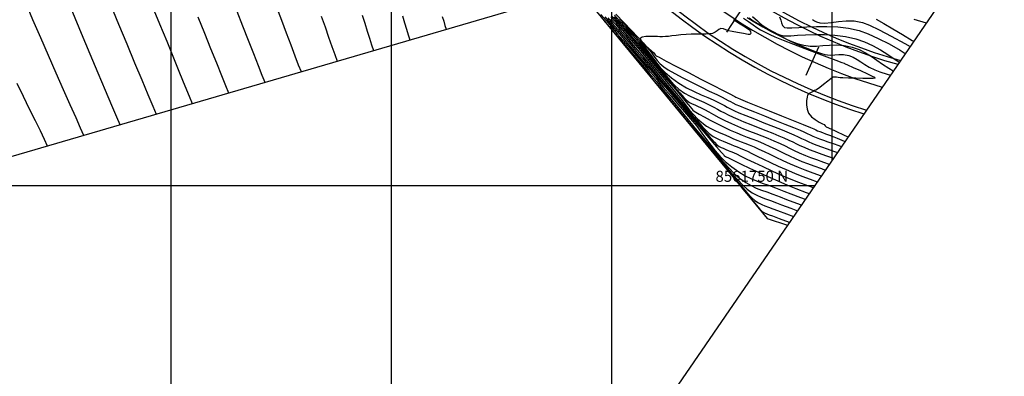
# Model space of a CAD drawing. Units: metres. Extents: x 766821 to 767354, y 8561588 to 8562104.
# Drawn here: x 767033 to 767145, y 8561728 to 8561769 of the extents above; entities that cross this region are included whole.
import ezdxf

# ---------------------------------------------------------------- set-up
doc = ezdxf.new("R2010")
doc.units = ezdxf.units.M
doc.header["$LTSCALE"] = 12.7
doc.header["$MEASUREMENT"] = 0
for name, color, linetype in [('BERMA Y SOBREANCHO', 5, 'Continuous'), ('CONT-MJR', 84, 'Continuous'), ('CONT-MNR', 42, 'Continuous'), ('COORD_LIN', 8, 'Continuous'), ('EJE_ESTACA', 7, 'Continuous'), ('SRF-BDR', 7, 'Continuous'), ('Textos', 7, 'Continuous')]:
    doc.layers.add(name, color=color, linetype=linetype)
doc.layers.add('EJE_LINEA', color=7, linetype='Continuous', lineweight=30)
doc.layers.add('oculto', color=7, linetype='Continuous', plot=False)
doc.styles.add('L60', font='simplex', dxfattribs={"height": 0.762})

msp = doc.modelspace()

# ---------------------------------------------------------------- linework, layer by layer
at = {"layer": 'BERMA Y SOBREANCHO', "lineweight": 30}
for radius, end in [(67.5, 252.448726), (67, 252.5784854), (61, 254.3103845), (60.5, 254.4710871)]:
    msp.add_arc((767148.93304, 8561822.49409), radius, 161.4138888, end, dxfattribs=at)
at = {"layer": 'CONT-MJR', "flags": 128}
for points, elevation in [([(767076.22315, 8561769.25496), (767076.4801, 8561768.47147), (767076.68909, 8561767.74403), (767076.87746, 8561767.09447), (767077.07253, 8561766.54461)], 1660), ([(767053.01303, 8561769.14676), (767053.75707, 8561767.30872), (767054.46857, 8561765.54244), (767055.12308, 8561763.91425), (767055.69612, 8561762.49046), (767056.16324, 8561761.33739), (767056.49997, 8561760.52138)], 1655), ([(767099.89188, 8561768.8966), (767100.38918, 8561768.32084), (767100.93905, 8561767.67869), (767101.53848, 8561766.9754), (767102.18442, 8561766.21625), (767102.87383, 8561765.40651), (767103.60369, 8561764.55144), (767104.37096, 8561763.65633), (767105.10881, 8561762.7899), (767105.89377, 8561761.85646), (767106.70226, 8561760.88864), (767107.51076, 8561759.91907), (767108.29571, 8561758.9804), (767109.03356, 8561758.10525), (767109.70077, 8561757.32625), (767110.2738, 8561756.67606), (767110.7291, 8561756.18729), (767111.04311, 8561755.89258), (767111.47664, 8561755.57996), (767111.85997, 8561755.36059), (767112.23038, 8561755.19135), (767112.62515, 8561755.02914), (767113.08153, 8561754.83088), (767113.51981, 8561754.63762), (767113.8735, 8561754.49686), (767114.19972, 8561754.37508), (767114.5556, 8561754.23878), (767114.99828, 8561754.05446), (767115.3799, 8561753.87891), (767115.88429, 8561753.6346), (767116.49783, 8561753.33346), (767117.20692, 8561752.9874), (767117.99793, 8561752.60835), (767118.85725, 8561752.20821), (767119.77126, 8561751.79892), (767120.72636, 8561751.39239), (767121.52889, 8561751.07386), (767122.5031, 8561750.70737), (767123.28944, 8561750.42087)], 1670), ([(767100.85701, 8561768.92496), (767101.4509, 8561768.27857), (767102.01891, 8561767.65127), (767102.57274, 8561767.03655), (767103.1241, 8561766.4279), (767103.7485, 8561765.69926), (767104.23711, 8561765.0581), (767104.65006, 8561764.4772), (767105.04746, 8561763.92933), (767105.48942, 8561763.38728), (767106.03605, 8561762.82383), (767106.74746, 8561762.21175), (767107.58767, 8561761.61133), (767108.45629, 8561761.0956), (767109.31675, 8561760.65648), (767110.13252, 8561760.28585), (767110.86706, 8561759.97562), (767111.48382, 8561759.7177), (767111.94626, 8561759.50397), (767112.399, 8561759.2631), (767112.75613, 8561759.06698), (767113.08296, 8561758.88918), (767113.44479, 8561758.70324), (767113.90695, 8561758.48275), (767114.41247, 8561758.26467), (767115.19957, 8561757.94187), (767116.17547, 8561757.54915), (767117.24735, 8561757.12136), (767118.32245, 8561756.6933), (767119.30797, 8561756.2998), (767120.11111, 8561755.97568), (767120.6391, 8561755.75575), (767121.13661, 8561755.53086), (767121.52685, 8561755.34131), (767121.88189, 8561755.16497), (767122.27377, 8561754.97969), (767122.77455, 8561754.76332), (767123.2363, 8561754.58317), (767123.78914, 8561754.38285), (767124.42568, 8561754.15976), (767125.13855, 8561753.91131), (767125.57588, 8561753.7567)], 1675), ([(767115.5637, 8561769.03118), (767116.02755, 8561768.71202), (767116.47964, 8561768.42707), (767116.95335, 8561768.15163), (767117.48207, 8561767.861), (767118.09918, 8561767.53049), (767118.79848, 8561767.14907), (767119.37293, 8561766.8325), (767119.89086, 8561766.56692), (767120.42057, 8561766.33844), (767121.03038, 8561766.13319), (767121.7886, 8561765.9373), (767122.51093, 8561765.83487), (767123.22368, 8561765.83249), (767123.94458, 8561765.88396), (767124.69138, 8561765.94305), (767125.48182, 8561765.96354), (767126.33364, 8561765.89923), (767127.26458, 8561765.7039), (767128.06026, 8561765.42413), (767128.76407, 8561765.07771), (767129.41425, 8561764.67883), (767130.049, 8561764.24166), (767130.70657, 8561763.78039), (767131.42518, 8561763.3092), (767131.92698, 8561763.02272)], 1680), ([(767134.23859, 8561768.89344), (767135.65906, 8561768.4677)], 1685), ([(767104.21146, 8561762.5212), (767104.30638, 8561762.41032), (767104.5261, 8561762.15139), (767104.92489, 8561761.67705), (767105.57061, 8561760.9037), (767106.52834, 8561759.75241), (767107.61111, 8561758.45022), (767108.77361, 8561757.05524), (767109.97056, 8561755.62559), (767111.15665, 8561754.21937), (767112.28658, 8561752.89468), (767113.31506, 8561751.70963), (767114.19678, 8561750.72234), (767114.88645, 8561749.99089), (767115.33877, 8561749.57341), (767115.92371, 8561749.16686), (767116.43535, 8561748.88097), (767116.92014, 8561748.66962), (767117.42457, 8561748.48667), (767117.99509, 8561748.28599), (767118.67817, 8561748.02146), (767119.25495, 8561747.79833), (767120.28672, 8561747.41456), (767121.03958, 8561747.13842)], 1665), ([(767032.48421, 8561761.62022), (767033.1974, 8561760.12678), (767033.89265, 8561758.70521), (767034.54162, 8561757.39353), (767035.11596, 8561756.22977), (767035.58734, 8561755.25197), (767035.92741, 8561754.49815)], 1650)]:
    msp.add_lwpolyline(points, dxfattribs=dict(at, elevation=elevation))
at = {"layer": 'CONT-MNR', "flags": 128}
for points, elevation in [([(767032.75864, 8561782.75368), (767032.86045, 8561782.72411), (767033.05251, 8561782.67278), (767033.19219, 8561782.62778), (767033.29562, 8561782.56686), (767033.38305, 8561782.48794), (767033.51111, 8561782.19247), (767033.85694, 8561781.37758), (767034.38973, 8561780.11664), (767035.07869, 8561778.48305), (767035.89302, 8561776.55019), (767036.80192, 8561774.39146), (767037.77461, 8561772.08023), (767038.78027, 8561769.68991), (767039.78812, 8561767.29388), (767040.76735, 8561764.96552), (767041.68717, 8561762.77822), (767042.51679, 8561760.80538), (767043.2254, 8561759.12037), (767043.78222, 8561757.7966), (767044.15643, 8561756.90744)], 1652), ([(767032.68761, 8561772.58427), (767033.44412, 8561770.78072), (767034.27495, 8561768.83849), (767035.15046, 8561766.81919), (767036.04103, 8561764.78445), (767036.91704, 8561762.7959), (767037.74887, 8561760.91516), (767038.5069, 8561759.20385), (767039.16149, 8561757.7236), (767039.68304, 8561756.53604), (767040.04192, 8561755.70279)], 1651), ([(767043.06527, 8561770.61559), (767044.01873, 8561768.32872), (767044.95506, 8561766.07922), (767045.84257, 8561763.94479), (767046.64958, 8561762.00316), (767047.34444, 8561760.33202), (767047.89545, 8561759.00909), (767048.27095, 8561758.11208)], 1653), ([(767047.84997, 8561770.34589), (767048.67553, 8561768.34397), (767049.48457, 8561766.37522), (767050.25147, 8561764.50499), (767050.95063, 8561762.79866), (767051.55642, 8561761.32159), (767052.04324, 8561760.13916), (767052.38546, 8561759.31673)], 1654), ([(767057.42513, 8561769.79286), (767058.08947, 8561768.12166), (767058.72949, 8561766.4945), (767059.32359, 8561764.97638), (767059.85018, 8561763.63226), (767060.28768, 8561762.52715), (767060.61448, 8561761.72602)], 1656), ([(767061.92993, 8561770.2378), (767062.50003, 8561768.77398), (767063.04973, 8561767.32921), (767063.56326, 8561765.96299), (767064.02483, 8561764.73483), (767064.41867, 8561763.70422), (767064.72899, 8561762.93067)], 1657), ([(767067.01158, 8561769.213), (767067.45068, 8561768.00152), (767067.85829, 8561766.8415), (767068.22955, 8561765.77945), (767068.55958, 8561764.86189), (767068.8435, 8561764.13532)], 1658), ([(767071.65889, 8561769.35181), (767071.97241, 8561768.42196), (767072.24463, 8561767.53453), (767072.49, 8561766.71084), (767072.72298, 8561765.97221), (767072.95802, 8561765.33996)], 1659), ([(767080.72569, 8561769.20696), (767080.90905, 8561768.65082), (767081.05015, 8561768.15479), (767081.18704, 8561767.74926)], 1661), ([(767098.74678, 8561769.40822), (767099.32777, 8561768.73217), (767099.95672, 8561768.00032), (767100.61318, 8561767.23646), (767101.27669, 8561766.4644), (767101.86163, 8561765.78376), (767102.5453, 8561764.98824), (767103.30551, 8561764.10366), (767104.12007, 8561763.15583), (767104.9668, 8561762.17057), (767105.8235, 8561761.17371), (767106.66799, 8561760.19106), (767107.47808, 8561759.24843), (767108.23158, 8561758.37166), (767108.90629, 8561757.58655), (767109.61784, 8561756.7212), (767110.21058, 8561755.94065), (767110.72647, 8561755.22818), (767111.20742, 8561754.56703), (767111.69537, 8561753.94048), (767112.23225, 8561753.3318), (767112.85998, 8561752.72424), (767113.6205, 8561752.10108), (767114.40787, 8561751.54138), (767115.11116, 8561751.11256), (767115.76488, 8561750.78035), (767116.40353, 8561750.51051), (767117.06162, 8561750.26879), (767117.77363, 8561750.02093), (767118.57407, 8561749.7327), (767119.49745, 8561749.36983), (767120.28881, 8561749.05715), (767121.39711, 8561748.63905), (767121.93281, 8561748.4416)], 1667), ([(767100.04353, 8561769.18072), (767100.68994, 8561768.46786), (767101.25995, 8561767.8297), (767102.02297, 8561766.95741), (767102.9275, 8561765.91243), (767103.92202, 8561764.7562), (767104.95504, 8561763.55016), (767105.97505, 8561762.35574), (767106.93055, 8561761.23438), (767107.77003, 8561760.24752), (767108.44198, 8561759.45659), (767108.89492, 8561758.92302), (767109.07732, 8561758.70827), (767109.19365, 8561758.55488), (767109.32485, 8561758.42024), (767109.50447, 8561758.31039), (767109.89976, 8561758.08808), (767110.46217, 8561757.78195), (767111.14312, 8561757.42062), (767111.89407, 8561757.0327), (767112.66645, 8561756.64683), (767113.4117, 8561756.29163), (767114.15883, 8561755.95963), (767114.77493, 8561755.70848), (767115.32627, 8561755.49932), (767115.87914, 8561755.29327), (767116.49982, 8561755.05144), (767117.25461, 8561754.73497), (767117.92195, 8561754.43561), (767118.50409, 8561754.15903), (767119.04127, 8561753.89448), (767119.57377, 8561753.63115), (767120.14182, 8561753.35828), (767120.7857, 8561753.06507), (767121.54564, 8561752.74076), (767122.18352, 8561752.48817), (767122.92615, 8561752.21149), (767123.76292, 8561751.91107), (767124.20439, 8561751.75575)], 1672), ([(767100.28288, 8561769.34758), (767100.86755, 8561768.70431), (767101.52962, 8561767.97105), (767102.31272, 8561767.10788), (767103.0536, 8561766.26983), (767103.75192, 8561765.43841), (767104.40955, 8561764.62725), (767105.02838, 8561763.84994), (767105.61029, 8561763.12012), (767106.15719, 8561762.45138), (767106.67094, 8561761.85736), (767107.15345, 8561761.35167), (767107.60659, 8561760.94791), (767108.2336, 8561760.4968), (767108.81086, 8561760.16127), (767109.35859, 8561759.90089), (767109.897, 8561759.67526), (767110.44632, 8561759.44394), (767111.02677, 8561759.16652), (767111.56086, 8561758.88328), (767111.99254, 8561758.6473), (767112.37414, 8561758.43741), (767112.758, 8561758.23241), (767113.19646, 8561758.01113), (767113.74186, 8561757.75238), (767114.29111, 8561757.51141), (767114.98314, 8561757.22545), (767115.77112, 8561756.90968), (767116.60821, 8561756.57931), (767117.44758, 8561756.24951), (767118.24238, 8561755.93548), (767118.94577, 8561755.65241), (767119.51093, 8561755.41549), (767120.07758, 8561755.16094), (767120.53353, 8561754.94262), (767120.93451, 8561754.74341), (767121.33625, 8561754.54618), (767121.79447, 8561754.3338), (767122.36492, 8561754.08913), (767122.89803, 8561753.87987), (767123.52529, 8561753.65029), (767124.24009, 8561753.39808), (767125.03583, 8561753.12092), (767125.11993, 8561753.09149)], 1674), ([(767100.4518, 8561769.45757), (767101.34913, 8561768.51639), (767102.19039, 8561767.62524), (767102.93134, 8561766.83372), (767103.52778, 8561766.19141), (767103.93549, 8561765.74791), (767104.32011, 8561765.29473), (767104.61247, 8561764.9024), (767104.86403, 8561764.54762), (767105.12623, 8561764.20708), (767105.45051, 8561763.8575), (767105.88832, 8561763.47558), (767106.37952, 8561763.14635), (767107.11991, 8561762.72173), (767108.03313, 8561762.23462), (767109.04282, 8561761.7179), (767110.07262, 8561761.20447), (767111.04618, 8561760.72721), (767111.88712, 8561760.31902), (767112.51909, 8561760.0128), (767112.86574, 8561759.84142), (767113.20316, 8561759.66112), (767113.46436, 8561759.51748), (767113.72783, 8561759.37874), (767114.07203, 8561759.21313), (767114.45923, 8561759.04874), (767115.19074, 8561758.74963), (767116.16915, 8561758.35404), (767117.29699, 8561757.90021), (767118.47682, 8561757.42639), (767119.61121, 8561756.97082), (767120.60271, 8561756.57173), (767121.35387, 8561756.26738), (767121.76726, 8561756.09601), (767122.16691, 8561755.91372), (767122.47403, 8561755.76234), (767122.782, 8561755.61317), (767123.18419, 8561755.43751), (767123.54765, 8561755.29679), (767123.99225, 8561755.13747), (767124.51024, 8561754.95681), (767125.09383, 8561754.75208), (767125.73526, 8561754.52053), (767126.02456, 8561754.41131)], 1676), ([(767115.96347, 8561769.18102), (767116.49904, 8561768.67921), (767116.82492, 8561768.39128), (767117.1712, 8561768.12423), (767117.45931, 8561767.92799), (767117.75278, 8561767.75553), (767118.11518, 8561767.55983), (767118.46968, 8561767.36553), (767118.75169, 8561767.21752), (767119.04311, 8561767.09917), (767119.42587, 8561766.99384), (767119.75548, 8561766.97707), (767120.31526, 8561767.00511), (767121.06926, 8561767.05639), (767121.98155, 8561767.1093), (767123.01617, 8561767.14227), (767124.13718, 8561767.13371), (767125.30864, 8561767.06202), (767126.49461, 8561766.90562), (767127.65913, 8561766.64292), (767128.65066, 8561766.30606), (767129.58002, 8561765.88827), (767130.46223, 8561765.40649), (767131.31234, 8561764.87767), (767132.14538, 8561764.31876), (767132.60055, 8561764.00544)], 1681), ([(767099.12463, 8561768.7044), (767099.21336, 8561768.60115), (767099.39714, 8561768.38731), (767099.68841, 8561768.04838), (767100.10566, 8561767.56287), (767100.67298, 8561766.90273), (767101.29033, 8561766.18438), (767101.95684, 8561765.40883), (767102.67162, 8561764.5771), (767103.4338, 8561763.69023), (767104.2425, 8561762.74922), (767105.09684, 8561761.7551), (767105.86867, 8561760.84089), (767106.73244, 8561759.7939), (767107.66293, 8561758.65317), (767108.63488, 8561757.45774), (767109.62307, 8561756.24665), (767110.60225, 8561755.05893), (767111.54718, 8561753.93362), (767112.43262, 8561752.90976), (767113.23334, 8561752.02639), (767113.92409, 8561751.32253), (767114.47964, 8561750.83724), (767115.1792, 8561750.34469), (767115.79771, 8561749.98115), (767116.37555, 8561749.70655), (767116.9531, 8561749.48078), (767117.57074, 8561749.26377), (767118.26885, 8561749.01542), (767119.08781, 8561748.69564), (767119.80398, 8561748.41566), (767120.93901, 8561747.99103), (767121.48622, 8561747.79004)], 1666), ([(767099.18861, 8561769.16029), (767099.66459, 8561768.60439), (767100.07679, 8561768.12475), (767100.81662, 8561767.26388), (767101.82136, 8561766.09476), (767103.0283, 8561764.69035), (767104.37473, 8561763.12365), (767105.79793, 8561761.46761), (767107.23518, 8561759.79521), (767108.62378, 8561758.17943), (767109.90101, 8561756.69325), (767111.00414, 8561755.40963), (767111.87048, 8561754.40156), (767112.4373, 8561753.742), (767112.6419, 8561753.50393), (767112.68141, 8561753.45796), (767112.71574, 8561753.418), (767112.76137, 8561753.36491), (767112.90141, 8561753.29395), (767113.29298, 8561753.09804), (767113.89834, 8561752.7988), (767114.67976, 8561752.41784), (767115.59951, 8561751.9768), (767116.61985, 8561751.49727), (767117.70305, 8561751.00089), (767118.81137, 8561750.50927), (767119.90708, 8561750.04402), (767120.85613, 8561749.66669), (767122.05352, 8561749.21295), (767122.37923, 8561749.09292)], 1668), ([(767099.5256, 8561769.05124), (767100.07217, 8561768.41), (767100.67278, 8561767.70414), (767101.32283, 8561766.94162), (767102.01777, 8561766.13036), (767102.61566, 8561765.43139), (767103.45743, 8561764.44342), (767104.48183, 8561763.23969), (767105.62761, 8561761.89341), (767106.83352, 8561760.4778), (767108.03834, 8561759.06609), (767109.1808, 8561757.7315), (767110.19966, 8561756.54724), (767111.03369, 8561755.58655), (767111.62163, 8561754.92265), (767111.90224, 8561754.62874), (767112.16724, 8561754.44241), (767112.40046, 8561754.32018), (767112.63812, 8561754.22017), (767112.91645, 8561754.1005), (767113.18134, 8561753.98504), (767113.39157, 8561753.90388), (767113.60266, 8561753.82445), (767113.87011, 8561753.7142), (767114.14784, 8561753.58258), (767114.64426, 8561753.33859), (767115.32548, 8561753.00371), (767116.15758, 8561752.59944), (767117.10666, 8561752.14726), (767118.13881, 8561751.66867), (767119.22014, 8561751.18515), (767120.31672, 8561750.7182), (767121.15548, 8561750.38453), (767122.18966, 8561749.99299), (767122.83387, 8561749.75621)], 1669), ([(767099.87856, 8561769.14785), (767100.36061, 8561768.60902), (767100.96744, 8561767.91572), (767101.66912, 8561767.10442), (767102.43575, 8561766.21155), (767103.23741, 8561765.27356), (767104.04418, 8561764.32689), (767104.82615, 8561763.40798), (767105.55341, 8561762.55329), (767106.19605, 8561761.79924), (767106.72414, 8561761.1823), (767107.33758, 8561760.44556), (767107.87551, 8561759.76611), (767108.3594, 8561759.1419), (767108.81072, 8561758.57087), (767109.25094, 8561758.05099), (767109.70154, 8561757.58018), (767110.18398, 8561757.15641), (767110.73353, 8561756.75353), (767111.22422, 8561756.45542), (767111.68847, 8561756.22461), (767112.15868, 8561756.02363), (767112.66726, 8561755.815), (767113.24661, 8561755.56125), (767113.80651, 8561755.31245), (767114.2682, 8561755.12425), (767114.68137, 8561754.96751), (767115.09568, 8561754.81309), (767115.56082, 8561754.63187), (767116.12644, 8561754.39471), (767116.68335, 8561754.14177), (767117.27656, 8561753.85644), (767117.91605, 8561753.54222), (767118.61177, 8561753.20261), (767119.37369, 8561752.84113), (767120.21178, 8561752.46129), (767121.136, 8561752.06657), (767121.89611, 8561751.76572), (767122.80247, 8561751.42744), (767123.74618, 8561751.08724)], 1671), ([(767100.25041, 8561769.16972), (767100.82349, 8561768.53502), (767101.50133, 8561767.78787), (767102.1606, 8561767.04645), (767102.92557, 8561766.15876), (767103.75969, 8561765.17391), (767104.62643, 8561764.14099), (767105.48924, 8561763.10912), (767106.3116, 8561762.12739), (767107.05697, 8561761.24492), (767107.6888, 8561760.51081), (767108.17056, 8561759.97416), (767108.46572, 8561759.68408), (767108.80925, 8561759.43905), (767109.10677, 8561759.27583), (767109.39667, 8561759.14962), (767109.71738, 8561759.01563), (767110.10728, 8561758.82908), (767110.50797, 8561758.61391), (767110.98069, 8561758.35346), (767111.52468, 8561758.05589), (767112.13919, 8561757.72935), (767112.82347, 8561757.382), (767113.57678, 8561757.022), (767114.25481, 8561756.72176), (767114.93788, 8561756.43994), (767115.62469, 8561756.16992), (767116.3139, 8561755.90506), (767117.0042, 8561755.63875), (767117.69426, 8561755.36435), (767118.38277, 8561755.07523), (767119.09207, 8561754.75659), (767119.66281, 8561754.48331), (767120.16474, 8561754.23395), (767120.66763, 8561753.98706), (767121.24122, 8561753.72121), (767121.95528, 8561753.41495), (767122.54249, 8561753.1833), (767123.22355, 8561752.93183), (767123.99264, 8561752.65848), (767124.66275, 8561752.42448)], 1673), ([(767113.78095, 8561768.8338), (767114.55981, 8561768.36354), (767115.13516, 8561768.01224), (767115.39969, 8561767.84079), (767115.55567, 8561767.70503), (767115.67287, 8561767.5806), (767115.7385, 8561767.46316), (767115.75886, 8561767.28391), (767115.69674, 8561767.15011), (767115.45031, 8561767.16381), (767114.91276, 8561767.24732), (767114.25283, 8561767.36558), (767113.63928, 8561767.48354), (767113.24086, 8561767.56614), (767112.92311, 8561767.68018), (767112.67281, 8561767.79032), (767112.37126, 8561767.81482), (767112.13079, 8561767.72672), (767111.92472, 8561767.56745), (767111.70091, 8561767.39203), (767111.40722, 8561767.25546), (767111.0984, 8561767.20814), (767110.66026, 8561767.18985), (767110.13324, 8561767.18844), (767109.55779, 8561767.19179), (767108.97435, 8561767.18777), (767108.42338, 8561767.16424), (767107.82571, 8561767.11043), (767107.28734, 8561767.04598), (767106.8137, 8561766.98201), (767106.41019, 8561766.92963), (767106.08224, 8561766.89994), (767105.73711, 8561766.89097), (767105.43189, 8561766.89531), (767105.18037, 8561766.90494), (767104.99636, 8561766.91186), (767104.83949, 8561766.92009), (767104.71489, 8561766.92854), (767104.55907, 8561766.92439), (767104.27742, 8561766.91919), (767103.83873, 8561766.90073), (767103.41899, 8561766.83158), (767103.19422, 8561766.67433), (767103.30813, 8561766.41145), (767103.66393, 8561766.02665), (767104.11805, 8561765.61266), (767104.52689, 8561765.26218), (767104.74688, 8561765.06792), (767104.84475, 8561764.94568), (767104.91902, 8561764.84516), (767105.02919, 8561764.73941), (767105.36183, 8561764.55555), (767106.17076, 8561764.12859), (767107.32045, 8561763.52812), (767108.67538, 8561762.82373), (767110.10002, 8561762.08503), (767111.45885, 8561761.3816), (767112.61635, 8561760.78303), (767113.43698, 8561760.35893), (767113.78523, 8561760.17887), (767113.94597, 8561760.09245), (767114.07337, 8561760.0234), (767114.23711, 8561759.9435), (767114.57775, 8561759.80277), (767115.37641, 8561759.47839), (767116.50337, 8561759.0224), (767117.82893, 8561758.48683), (767119.22335, 8561757.92371), (767120.55693, 8561757.38506), (767121.69995, 8561756.92292), (767122.52268, 8561756.58931), (767122.89542, 8561756.43627), (767123.14567, 8561756.32055), (767123.3421, 8561756.22354), (767123.59383, 8561756.11169), (767123.87779, 8561756.0043), (767124.24744, 8561755.87476), (767124.68985, 8561755.71851), (767125.1921, 8561755.53103), (767125.57077, 8561755.36615), (767126.34171, 8561755.01817), (767126.41709, 8561754.984)], 1677), ([(767114.93956, 8561769.01422), (767115.47982, 8561768.6257), (767116.02399, 8561768.24944), (767116.45909, 8561767.95196), (767116.86479, 8561767.69321), (767117.32078, 8561767.43314), (767117.90673, 8561767.13171), (767118.49231, 8561766.87351), (767119.42282, 8561766.49787), (767120.58806, 8561766.04412), (767121.87782, 8561765.55159), (767123.1819, 8561765.05961), (767124.39009, 8561764.6075), (767125.3922, 8561764.23458), (767126.07803, 8561763.98019), (767126.33736, 8561763.88365), (767126.40354, 8561763.8453), (767126.46941, 8561763.80623), (767126.73248, 8561763.68943), (767127.36861, 8561763.40695), (767128.18965, 8561763.03902), (767129.00746, 8561762.66583), (767129.53295, 8561762.4174), (767129.78874, 8561762.28726), (767129.87081, 8561762.23688), (767129.8808, 8561762.22453), (767129.87556, 8561762.21031), (767129.84839, 8561762.18885), (767129.77318, 8561762.17053), (767129.62877, 8561762.16202), (767129.42065, 8561762.15559), (767129.10318, 8561762.15574), (767128.46305, 8561762.16651), (767127.66054, 8561762.18384), (767126.85594, 8561762.20367), (767126.20955, 8561762.22195), (767125.88164, 8561762.23464), (767125.66742, 8561762.2578), (767125.49194, 8561762.28409), (767125.36453, 8561762.2999), (767125.22336, 8561762.31308), (767125.08977, 8561762.29846), (767124.89099, 8561762.15684), (767124.48754, 8561761.84122), (767124.00647, 8561761.4596), (767123.57485, 8561761.11994), (767123.31971, 8561760.93023), (767123.14605, 8561760.83466), (767123.00067, 8561760.77072), (767122.8243, 8561760.67887), (767122.59896, 8561760.57098), (767122.37783, 8561760.4528), (767122.20833, 8561760.25559), (767122.13343, 8561760.0134), (767122.08004, 8561759.63448), (767122.07503, 8561759.17286), (767122.14527, 8561758.68261), (767122.31761, 8561758.21778), (767122.63692, 8561757.81366), (767123.0666, 8561757.47416), (767123.5113, 8561757.20625), (767123.87569, 8561757.01691), (767124.06441, 8561756.91313), (767124.18371, 8561756.78873), (767124.31, 8561756.67661), (767124.58912, 8561756.54271), (767125.3228, 8561756.20174), (767126.4417, 8561755.68844), (767126.79123, 8561755.52986)], 1678), ([(767115.35285, 8561769.08835), (767116.21781, 8561768.55764), (767117.13128, 8561768.02511), (767118.08317, 8561767.50115), (767119.03732, 8561767.0042), (767119.95714, 8561766.54827), (767120.83186, 8561766.13703), (767121.65067, 8561765.77419), (767122.40281, 8561765.46345), (767123.07749, 8561765.2085), (767123.66393, 8561765.01303), (767124.15134, 8561764.88075), (767124.77023, 8561764.79758), (767125.28288, 8561764.81756), (767125.75796, 8561764.86753), (767126.26412, 8561764.87435), (767126.87003, 8561764.76488), (767127.38567, 8561764.57198), (767127.83147, 8561764.32442), (767128.25243, 8561764.03891), (767128.69351, 8561763.73212), (767129.19972, 8561763.42075), (767129.81603, 8561763.12149), (767130.4103, 8561762.9056), (767131.23936, 8561762.64803), (767131.5992, 8561762.54451)], 1679), ([(767119.01643, 8561769.1397), (767119.1689, 8561768.7761), (767119.25339, 8561768.45383), (767119.36255, 8561768.17525), (767119.58906, 8561767.94273), (767119.87439, 8561767.88987), (767120.42146, 8561767.89978), (767121.18829, 8561767.94693), (767122.1329, 8561768.00579), (767123.21333, 8561768.05081), (767124.38759, 8561768.05648), (767125.61372, 8561767.99724), (767126.84974, 8561767.84758), (767128.05368, 8561767.58194), (767129.08166, 8561767.22073), (767130.22212, 8561766.70426), (767131.4412, 8561766.06811), (767132.70507, 8561765.34785), (767133.28213, 8561764.99984)], 1682), ([(767122.73978, 8561768.83749), (767122.852, 8561768.75949), (767122.96991, 8561768.68785), (767123.21372, 8561768.57478), (767123.5991, 8561768.47192), (767124.14893, 8561768.43471), (767124.89246, 8561768.49601), (767125.69638, 8561768.60864), (767126.55846, 8561768.69924), (767127.47649, 8561768.69447), (767128.44823, 8561768.52097), (767129.22142, 8561768.22286), (767130.32733, 8561767.69043), (767131.69167, 8561766.97246), (767133.24019, 8561766.11774), (767133.82176, 8561765.78715)], 1683), ([(767129.99831, 8561768.89771), (767130.86489, 8561768.39575), (767131.86436, 8561767.79674), (767132.95197, 8561767.13826), (767134.08298, 8561766.45794), (767134.22448, 8561766.37469)], 1684), ([(767109.29829, 8561756.33799), (767109.387, 8561756.2344), (767109.58666, 8561755.99919), (767109.9366, 8561755.58304), (767110.48288, 8561754.92876), (767111.26274, 8561753.99143), (767112.11015, 8561752.97358), (767112.98197, 8561751.93117), (767113.83509, 8561750.92017), (767114.62636, 8561749.99655), (767115.31267, 8561749.21627), (767115.85089, 8561748.63529), (767116.1979, 8561748.30958), (767116.62676, 8561748.01696), (767116.99847, 8561747.82386), (767117.36281, 8561747.68082), (767117.76956, 8561747.53844), (767118.26853, 8561747.34727), (767118.77189, 8561747.15589), (767119.81926, 8561746.7696), (767120.59293, 8561746.48677)], 1664), ([(767114.38512, 8561750.15479), (767114.44827, 8561750.0809), (767114.59581, 8561749.90627), (767114.8614, 8561749.58864), (767115.27348, 8561749.09345), (767115.82878, 8561748.42829), (767116.36015, 8561747.80135), (767116.79407, 8561747.30853), (767117.05703, 8561747.04574), (767117.32034, 8561746.87947), (767117.55787, 8561746.78479), (767117.85889, 8561746.67309), (767118.20383, 8561746.5437), (767118.98386, 8561746.25778), (767120.11345, 8561745.84618), (767120.1458, 8561745.83442)], 1663)]:
    msp.add_lwpolyline(points, dxfattribs=dict(at, elevation=elevation))
at = {"layer": 'COORD_LIN'}
for p, q in [((767050, 8561643.4943), (767050, 8562102.61304)), ((767075, 8561679.96838), (767075, 8562087.93441)), ((767100, 8561716.44245), (767100, 8562070.79895)), ((767125, 8561752.91652), (767125, 8562053.66349)), ((766847.20419, 8561750), (767123.00096, 8561750))]:
    msp.add_line(p, q, dxfattribs=at)
at = {"layer": 'EJE_ESTACA'}
for p, q in [((767114.92445, 8561770.35506), (767113.01232, 8561767.42355)), ((767123.45237, 8561765.69799), (767122.01972, 8561762.50463))]:
    msp.add_line(p, q, dxfattribs=at)
at = {"layer": 'EJE_LINEA'}
msp.add_arc((767148.93304, 8561822.49409), 64, 161.4138888, 253.4017402, dxfattribs=at)
at = {"layer": 'oculto'}
msp.add_lwpolyline([(766820.74365, 8561768.13654), (767051.1457, 8562104.28458), (767265.24883, 8561957.53436), (767034.84678, 8561621.38632)], close=True, dxfattribs=at)
at = {"layer": 'SRF-BDR'}
msp.add_polyline3d([(766940.66927, 8561685.93732, 1643.13142), (766954.123, 8561721.565, 1647.358), (766999.645, 8561728.186, 1638.103), (767007.629, 8561726.971, 1638.127), (767011.022, 8561724.884, 1638.961), (767014.534, 8561723.754, 1639.629), (767018.647, 8561733.451, 1639.689), (767025.349, 8561751.401, 1647.429), (767096.276, 8561772.167, 1666.56), (767102.5395, 8561764.55352, 1665.32868), (767117.6, 8561746.247, 1662.368), (767119.91224, 8561745.49367, 1662.47337)], dxfattribs=at)

# ---------------------------------------------------------------- texts
at = {"layer": 'Textos', "style": 'L60'}
msp.add_text('8561750 N', height=1.25, dxfattribs=at).set_placement((767111.75096, 8561750.41667))

doc.saveas('drawing.dxf')
